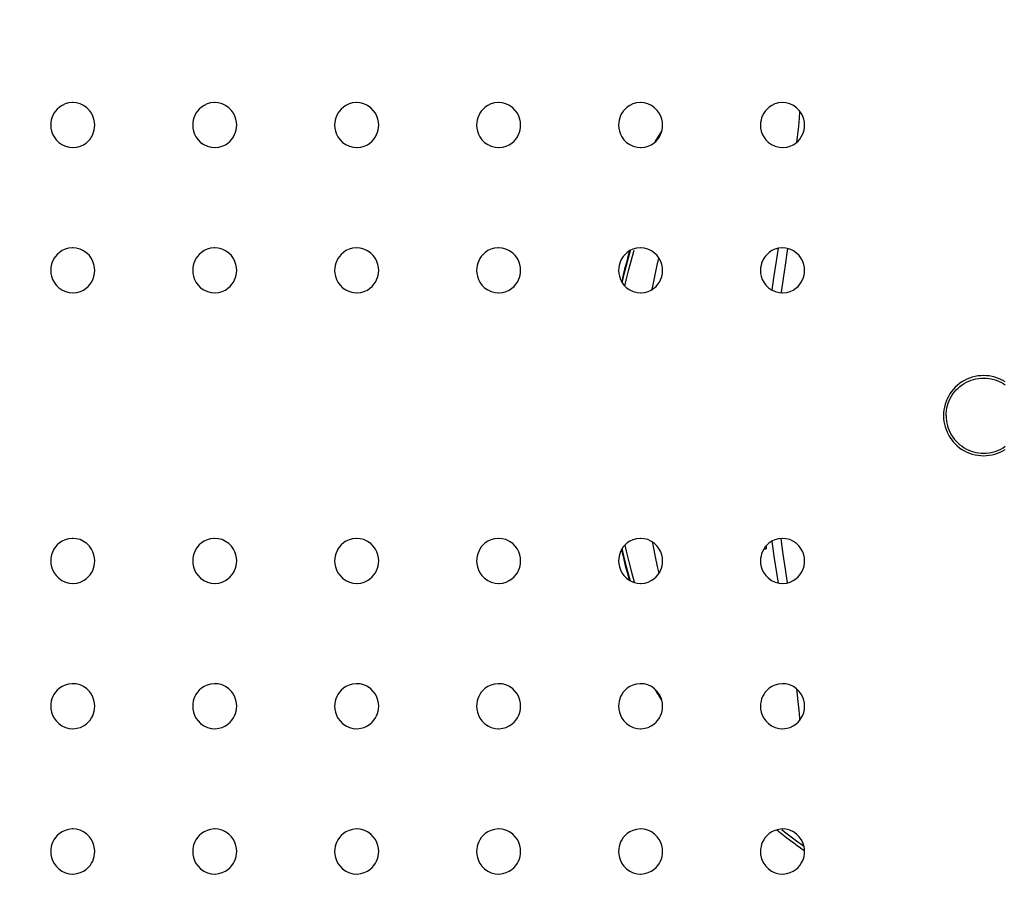
# Model space of a CAD drawing. Units: millimetres. Extents: x 270986 to 279005, y 8309 to 13650.
# Drawn here: x 275345 to 275542, y 10934 to 11106 of the extents above; entities that cross this region are included whole.
import ezdxf

# ---------------------------------------------------------------- set-up
doc = ezdxf.new("R2010")
doc.units = ezdxf.units.MM
doc.layers.add('02___PRT_ALL_AXES', color=7, linetype='Continuous')
doc.layers.add('DiKom', color=7, linetype='Continuous')
doc.dimstyles.new('Qitele', dxfattribs={"dimscale": 85, "dimtxt": 4, "dimasz": 5, "dimexe": 4, "dimexo": 0, "dimgap": 3, "dimtad": 1, "dimdec": 0, "dimrnd": 10, "dimzin": 1, "dimtxsty": 'Standard', "dimblk": 'OBLIQUE', "dimcen": 5, "dimdle": 4, "dimclrd": 256, "dimclre": 256, "dimclrt": 256, "dimadec": 0, "dimazin": 0, "dimtfac": 1, "dimtdec": 0, "dimtmove": 0, "dimatfit": 3, "dimldrblk": 'OBLIQUE', "dimfxl": 0, "dimlwd": 40, "dimlwe": 30, "dimarcsym": 0})

# ---------------------------------------------------------------- blocks, each defined once
blk = doc.blocks.new('FS-24404')
at = {"color": 7, "linetype": 'Continuous'}
for p, q in [((275498.43, 12194.02), (275498.28, 12193.12)), ((275471.97, 12188.8), (275472.39, 12190.7)), ((275472.39, 12190.7), (275472.73, 12192.12)), ((275465.61, 12188.75), (275465.3, 12187.36)), ((275465.42, 12187.17), (275465.88, 12189.18)), ((275465.26, 12133.91), (275465.4, 12133.28)), ((275465.72, 12132.66), (275465.38, 12134.12)), ((275493.7, 12134.07), (275494.12, 12134.07)), ((275466.27, 12130.46), (275465.72, 12132.66)), ((275471.98, 12132.49), (275472.41, 12130.56)), ((275472.41, 12130.56), (275472.73, 12129.23)), ((275496.61, 12127.26), (275496.34, 12128.88))]:
    blk.add_line(p, q, dxfattribs=at)
for points in [[(275355.68, 12223.17), (275355.59, 12223.17), (275354.85, 12223.09), (275354.16, 12222.89), (275353.55, 12222.61), (275353.03, 12222.26), (275352.59, 12221.87), (275352.23, 12221.46), (275351.93, 12221.03), (275351.7, 12220.58), (275351.52, 12220.12), (275351.39, 12219.65), (275351.31, 12219.16), (275351.28, 12218.67)], [(275360.08, 12218.67), (275360.05, 12219.27), (275359.92, 12219.87), (275359.72, 12220.46), (275359.42, 12221.05), (275359.01, 12221.61), (275358.49, 12222.13), (275357.85, 12222.58), (275357.14, 12222.92), (275356.37, 12223.11), (275355.68, 12223.17)], [(275384.03, 12223.17), (275383.94, 12223.17), (275383.2, 12223.09), (275382.5, 12222.89), (275381.9, 12222.61), (275381.37, 12222.26), (275380.94, 12221.87), (275380.57, 12221.46), (275380.28, 12221.02), (275380.04, 12220.58), (275379.86, 12220.12), (275379.73, 12219.65), (275379.66, 12219.16), (275379.63, 12218.67)], [(275388.43, 12218.67), (275388.39, 12219.27), (275388.27, 12219.87), (275388.07, 12220.46), (275387.77, 12221.05), (275387.35, 12221.61), (275386.84, 12222.13), (275386.2, 12222.58), (275385.49, 12222.92), (275384.72, 12223.11), (275384.03, 12223.17)], [(275412.37, 12223.17), (275412.29, 12223.17), (275411.54, 12223.09), (275410.85, 12222.89), (275410.24, 12222.61), (275409.72, 12222.26), (275409.28, 12221.87), (275408.92, 12221.46), (275408.62, 12221.02), (275408.39, 12220.58), (275408.21, 12220.12), (275408.08, 12219.65), (275408, 12219.16), (275407.98, 12218.67)], [(275416.77, 12218.67), (275416.74, 12219.27), (275416.62, 12219.87), (275416.41, 12220.46), (275416.11, 12221.05), (275415.7, 12221.61), (275415.19, 12222.13), (275414.55, 12222.58), (275413.83, 12222.92), (275413.06, 12223.11), (275412.37, 12223.17)], [(275440.72, 12223.17), (275440.63, 12223.17), (275439.89, 12223.09), (275439.2, 12222.89), (275438.59, 12222.61), (275438.06, 12222.26), (275437.63, 12221.87), (275437.27, 12221.46), (275436.97, 12221.02), (275436.74, 12220.58), (275436.55, 12220.12), (275436.43, 12219.65), (275436.35, 12219.16), (275436.32, 12218.67)], [(275445.12, 12218.67), (275445.08, 12219.27), (275444.96, 12219.87), (275444.76, 12220.46), (275444.46, 12221.05), (275444.05, 12221.61), (275443.53, 12222.13), (275442.89, 12222.58), (275442.18, 12222.92), (275441.41, 12223.11), (275440.72, 12223.17)], [(275469.07, 12223.17), (275468.98, 12223.17), (275468.24, 12223.09), (275467.54, 12222.89), (275466.94, 12222.61), (275466.41, 12222.26), (275465.98, 12221.87), (275465.61, 12221.46), (275465.32, 12221.02), (275465.08, 12220.58), (275464.9, 12220.12), (275464.77, 12219.65), (275464.7, 12219.16), (275464.67, 12218.67)], [(275473.47, 12218.67), (275473.43, 12219.27), (275473.31, 12219.87), (275473.1, 12220.46), (275472.8, 12221.05), (275472.39, 12221.61), (275471.88, 12222.13), (275471.24, 12222.58), (275470.53, 12222.92), (275469.76, 12223.11), (275469.07, 12223.17)], [(275497.41, 12223.17), (275497.33, 12223.17), (275496.58, 12223.09), (275495.89, 12222.89), (275495.28, 12222.61), (275494.76, 12222.26), (275494.32, 12221.87), (275493.96, 12221.46), (275493.66, 12221.02), (275493.43, 12220.58), (275493.25, 12220.12), (275493.12, 12219.65), (275493.04, 12219.16), (275493.02, 12218.67)], [(275501.81, 12218.67), (275501.78, 12219.27), (275501.66, 12219.87), (275501.45, 12220.46), (275501.15, 12221.05), (275500.74, 12221.61), (275500.22, 12222.13), (275499.59, 12222.58), (275498.87, 12222.92), (275498.1, 12223.11), (275497.41, 12223.17)], [(275500.25, 12215.29), (275500.46, 12216.8), (275500.65, 12218.47), (275500.8, 12220.03), (275500.88, 12221.36)], [(275351.28, 12218.67), (275351.32, 12218.07), (275351.44, 12217.48), (275351.64, 12216.88), (275351.95, 12216.3), (275352.36, 12215.73), (275352.87, 12215.21), (275353.51, 12214.77), (275354.22, 12214.43), (275354.99, 12214.23), (275355.68, 12214.17)], [(275355.68, 12214.17), (275355.77, 12214.17), (275356.51, 12214.26), (275357.21, 12214.45), (275357.81, 12214.74), (275358.34, 12215.09), (275358.77, 12215.47), (275359.14, 12215.89), (275359.43, 12216.32), (275359.67, 12216.77), (275359.85, 12217.23), (275359.98, 12217.7), (275360.05, 12218.18), (275360.08, 12218.67)], [(275379.63, 12218.67), (275379.67, 12218.07), (275379.79, 12217.48), (275379.99, 12216.88), (275380.29, 12216.3), (275380.7, 12215.73), (275381.22, 12215.21), (275381.86, 12214.77), (275382.57, 12214.43), (275383.34, 12214.23), (275384.03, 12214.17)], [(275384.03, 12214.17), (275384.12, 12214.17), (275384.86, 12214.26), (275385.55, 12214.45), (275386.16, 12214.74), (275386.68, 12215.09), (275387.12, 12215.47), (275387.48, 12215.89), (275387.78, 12216.32), (275388.01, 12216.77), (275388.2, 12217.23), (275388.32, 12217.7), (275388.4, 12218.18), (275388.43, 12218.67)], [(275407.98, 12218.67), (275408.01, 12218.07), (275408.13, 12217.48), (275408.34, 12216.88), (275408.64, 12216.3), (275409.05, 12215.73), (275409.56, 12215.21), (275410.2, 12214.77), (275410.92, 12214.43), (275411.69, 12214.23), (275412.38, 12214.17)], [(275412.38, 12214.17), (275412.46, 12214.17), (275413.21, 12214.26), (275413.9, 12214.45), (275414.51, 12214.74), (275415.03, 12215.09), (275415.47, 12215.47), (275415.83, 12215.89), (275416.13, 12216.32), (275416.36, 12216.77), (275416.54, 12217.23), (275416.67, 12217.7), (275416.75, 12218.18), (275416.77, 12218.67)], [(275436.32, 12218.67), (275436.36, 12218.07), (275436.48, 12217.48), (275436.68, 12216.88), (275436.99, 12216.3), (275437.4, 12215.73), (275437.91, 12215.21), (275438.55, 12214.77), (275439.26, 12214.43), (275440.03, 12214.23), (275440.72, 12214.17)], [(275440.72, 12214.17), (275440.81, 12214.17), (275441.55, 12214.26), (275442.25, 12214.45), (275442.85, 12214.74), (275443.38, 12215.09), (275443.81, 12215.47), (275444.18, 12215.89), (275444.47, 12216.32), (275444.71, 12216.77), (275444.89, 12217.23), (275445.02, 12217.7), (275445.09, 12218.18), (275445.12, 12218.67)], [(275464.67, 12218.67), (275464.7, 12218.07), (275464.83, 12217.48), (275465.03, 12216.88), (275465.33, 12216.3), (275465.74, 12215.73), (275466.26, 12215.21), (275466.9, 12214.77), (275467.61, 12214.43), (275468.38, 12214.23), (275469.07, 12214.17)], [(275469.07, 12214.17), (275469.16, 12214.17), (275469.9, 12214.26), (275470.59, 12214.45), (275471.2, 12214.74), (275471.72, 12215.09), (275472.16, 12215.47), (275472.52, 12215.89), (275472.82, 12216.32), (275473.05, 12216.77), (275473.23, 12217.23), (275473.36, 12217.7), (275473.44, 12218.18), (275473.47, 12218.67)], [(275493.02, 12218.67), (275493.05, 12218.07), (275493.17, 12217.48), (275493.38, 12216.88), (275493.68, 12216.3), (275494.09, 12215.73), (275494.6, 12215.21), (275495.24, 12214.77), (275495.96, 12214.43), (275496.73, 12214.23), (275497.41, 12214.17)], [(275497.41, 12214.17), (275497.5, 12214.17), (275498.25, 12214.26), (275498.94, 12214.45), (275499.55, 12214.74), (275500.07, 12215.09), (275500.51, 12215.47), (275500.87, 12215.89), (275501.17, 12216.32), (275501.4, 12216.77), (275501.58, 12217.23), (275501.71, 12217.7), (275501.79, 12218.18), (275501.81, 12218.67)], [(275355.68, 12194.17), (275355.59, 12194.17), (275354.85, 12194.09), (275354.16, 12193.89), (275353.55, 12193.61), (275353.03, 12193.26), (275352.59, 12192.87), (275352.23, 12192.46), (275351.93, 12192.03), (275351.7, 12191.58), (275351.52, 12191.12), (275351.39, 12190.65), (275351.31, 12190.16), (275351.28, 12189.67)], [(275360.08, 12189.67), (275360.05, 12190.27), (275359.92, 12190.87), (275359.72, 12191.46), (275359.42, 12192.05), (275359.01, 12192.61), (275358.49, 12193.13), (275357.85, 12193.58), (275357.14, 12193.92), (275356.37, 12194.11), (275355.68, 12194.17)], [(275384.03, 12194.17), (275383.94, 12194.17), (275383.2, 12194.09), (275382.5, 12193.89), (275381.9, 12193.61), (275381.37, 12193.26), (275380.94, 12192.87), (275380.57, 12192.46), (275380.28, 12192.02), (275380.04, 12191.58), (275379.86, 12191.12), (275379.73, 12190.65), (275379.66, 12190.16), (275379.63, 12189.67)], [(275388.43, 12189.67), (275388.39, 12190.27), (275388.27, 12190.87), (275388.07, 12191.46), (275387.77, 12192.05), (275387.35, 12192.61), (275386.84, 12193.13), (275386.2, 12193.58), (275385.49, 12193.92), (275384.72, 12194.11), (275384.03, 12194.17)], [(275412.37, 12194.17), (275412.29, 12194.17), (275411.54, 12194.09), (275410.85, 12193.89), (275410.24, 12193.61), (275409.72, 12193.26), (275409.28, 12192.87), (275408.92, 12192.46), (275408.62, 12192.02), (275408.39, 12191.58), (275408.21, 12191.12), (275408.08, 12190.65), (275408, 12190.16), (275407.98, 12189.67)], [(275416.77, 12189.67), (275416.74, 12190.27), (275416.62, 12190.87), (275416.41, 12191.46), (275416.11, 12192.05), (275415.7, 12192.61), (275415.19, 12193.13), (275414.55, 12193.58), (275413.83, 12193.92), (275413.06, 12194.11), (275412.37, 12194.17)], [(275440.72, 12194.17), (275440.63, 12194.17), (275439.89, 12194.09), (275439.2, 12193.89), (275438.59, 12193.61), (275438.06, 12193.26), (275437.63, 12192.87), (275437.27, 12192.46), (275436.97, 12192.02), (275436.74, 12191.58), (275436.55, 12191.12), (275436.43, 12190.65), (275436.35, 12190.16), (275436.32, 12189.67)], [(275445.12, 12189.67), (275445.08, 12190.27), (275444.96, 12190.87), (275444.76, 12191.46), (275444.46, 12192.05), (275444.05, 12192.61), (275443.53, 12193.13), (275442.89, 12193.58), (275442.18, 12193.92), (275441.41, 12194.11), (275440.72, 12194.17)], [(275469.07, 12194.17), (275468.98, 12194.17), (275468.24, 12194.09), (275467.54, 12193.89), (275466.94, 12193.61), (275466.41, 12193.26), (275465.98, 12192.87), (275465.61, 12192.46), (275465.32, 12192.02), (275465.08, 12191.58), (275464.9, 12191.12), (275464.77, 12190.65), (275464.7, 12190.16), (275464.67, 12189.67)], [(275465.88, 12189.18), (275466.45, 12191.42), (275467.07, 12193.65), (275467.08, 12193.67)], [(275465.95, 12186.52), (275466.21, 12187.71), (275466.72, 12189.82), (275467.25, 12191.8), (275467.79, 12193.7)], [(275466.83, 12193.54), (275466.71, 12193.13), (275466.44, 12192.11), (275466.16, 12191.05)], [(275473.47, 12189.67), (275473.43, 12190.27), (275473.31, 12190.87), (275473.1, 12191.46), (275472.8, 12192.05), (275472.39, 12192.61), (275471.88, 12193.13), (275471.24, 12193.58), (275470.53, 12193.92), (275469.76, 12194.11), (275469.07, 12194.17)], [(275497.41, 12194.17), (275497.33, 12194.17), (275496.58, 12194.09), (275495.89, 12193.89), (275495.28, 12193.61), (275494.76, 12193.26), (275494.32, 12192.87), (275493.96, 12192.46), (275493.66, 12192.02), (275493.43, 12191.58), (275493.25, 12191.12), (275493.12, 12190.65), (275493.04, 12190.16), (275493.02, 12189.67)], [(275495.33, 12185.72), (275495.68, 12188.21), (275496.19, 12191.51), (275496.61, 12194.09)], [(275498.28, 12193.12), (275497.91, 12190.68), (275497.53, 12188.07), (275497.16, 12185.29)], [(275501.81, 12189.67), (275501.78, 12190.27), (275501.66, 12190.87), (275501.45, 12191.46), (275501.15, 12192.05), (275500.74, 12192.61), (275500.22, 12193.13), (275499.59, 12193.58), (275498.87, 12193.92), (275498.1, 12194.11), (275497.41, 12194.17)], [(275466.16, 12191.05), (275465.89, 12189.92), (275465.61, 12188.75)], [(275351.28, 12189.67), (275351.32, 12189.07), (275351.44, 12188.48), (275351.64, 12187.88), (275351.95, 12187.3), (275352.36, 12186.73), (275352.87, 12186.21), (275353.51, 12185.77), (275354.22, 12185.43), (275354.99, 12185.23), (275355.68, 12185.17)], [(275355.68, 12185.17), (275355.77, 12185.17), (275356.51, 12185.26), (275357.21, 12185.45), (275357.81, 12185.74), (275358.34, 12186.09), (275358.77, 12186.47), (275359.14, 12186.89), (275359.43, 12187.32), (275359.67, 12187.77), (275359.85, 12188.23), (275359.98, 12188.7), (275360.05, 12189.18), (275360.08, 12189.67)], [(275379.63, 12189.67), (275379.67, 12189.07), (275379.79, 12188.48), (275379.99, 12187.88), (275380.29, 12187.3), (275380.7, 12186.73), (275381.22, 12186.21), (275381.86, 12185.77), (275382.57, 12185.43), (275383.34, 12185.23), (275384.03, 12185.17)], [(275384.03, 12185.17), (275384.12, 12185.17), (275384.86, 12185.26), (275385.55, 12185.45), (275386.16, 12185.74), (275386.68, 12186.09), (275387.12, 12186.47), (275387.48, 12186.89), (275387.78, 12187.32), (275388.01, 12187.77), (275388.2, 12188.23), (275388.32, 12188.7), (275388.4, 12189.18), (275388.43, 12189.67)], [(275407.98, 12189.67), (275408.01, 12189.07), (275408.13, 12188.48), (275408.34, 12187.88), (275408.64, 12187.3), (275409.05, 12186.73), (275409.56, 12186.21), (275410.2, 12185.77), (275410.92, 12185.43), (275411.69, 12185.23), (275412.38, 12185.17)], [(275412.38, 12185.17), (275412.46, 12185.17), (275413.21, 12185.26), (275413.9, 12185.45), (275414.51, 12185.74), (275415.03, 12186.09), (275415.47, 12186.47), (275415.83, 12186.89), (275416.13, 12187.32), (275416.36, 12187.77), (275416.54, 12188.23), (275416.67, 12188.7), (275416.75, 12189.18), (275416.77, 12189.67)], [(275436.32, 12189.67), (275436.36, 12189.07), (275436.48, 12188.48), (275436.68, 12187.88), (275436.99, 12187.3), (275437.4, 12186.73), (275437.91, 12186.21), (275438.55, 12185.77), (275439.26, 12185.43), (275440.03, 12185.23), (275440.72, 12185.17)], [(275440.72, 12185.17), (275440.81, 12185.17), (275441.55, 12185.26), (275442.25, 12185.45), (275442.85, 12185.74), (275443.38, 12186.09), (275443.81, 12186.47), (275444.18, 12186.89), (275444.47, 12187.32), (275444.71, 12187.77), (275444.89, 12188.23), (275445.02, 12188.7), (275445.09, 12189.18), (275445.12, 12189.67)], [(275464.67, 12189.67), (275464.7, 12189.07), (275464.83, 12188.48), (275465.03, 12187.88), (275465.33, 12187.3), (275465.74, 12186.73), (275466.26, 12186.21), (275466.9, 12185.77), (275467.61, 12185.43), (275468.38, 12185.23), (275469.07, 12185.17)], [(275469.07, 12185.17), (275469.16, 12185.17), (275469.9, 12185.26), (275470.59, 12185.45), (275471.2, 12185.74), (275471.72, 12186.09), (275472.16, 12186.47), (275472.52, 12186.89), (275472.82, 12187.32), (275473.05, 12187.77), (275473.23, 12188.23), (275473.36, 12188.7), (275473.44, 12189.18), (275473.47, 12189.67)], [(275471.4, 12185.89), (275471.56, 12186.76), (275471.97, 12188.8)], [(275493.02, 12189.67), (275493.05, 12189.07), (275493.17, 12188.48), (275493.38, 12187.88), (275493.68, 12187.3), (275494.09, 12186.73), (275494.6, 12186.21), (275495.24, 12185.77), (275495.96, 12185.43), (275496.73, 12185.23), (275497.41, 12185.17)], [(275497.41, 12185.17), (275497.5, 12185.17), (275498.25, 12185.26), (275498.94, 12185.45), (275499.55, 12185.74), (275500.07, 12186.09), (275500.51, 12186.47), (275500.87, 12186.89), (275501.17, 12187.32), (275501.4, 12187.77), (275501.58, 12188.23), (275501.71, 12188.7), (275501.79, 12189.18), (275501.81, 12189.67)], [(275355.68, 12136.17), (275355.59, 12136.17), (275354.85, 12136.09), (275354.16, 12135.89), (275353.55, 12135.61), (275353.03, 12135.26), (275352.59, 12134.87), (275352.23, 12134.46), (275351.93, 12134.03), (275351.7, 12133.58), (275351.52, 12133.12), (275351.39, 12132.65), (275351.31, 12132.16), (275351.28, 12131.67)], [(275360.08, 12131.67), (275360.05, 12132.27), (275359.92, 12132.87), (275359.72, 12133.46), (275359.42, 12134.05), (275359.01, 12134.61), (275358.49, 12135.13), (275357.85, 12135.58), (275357.14, 12135.92), (275356.37, 12136.11), (275355.68, 12136.17)], [(275384.03, 12136.17), (275383.94, 12136.17), (275383.2, 12136.09), (275382.5, 12135.89), (275381.9, 12135.61), (275381.37, 12135.26), (275380.94, 12134.87), (275380.57, 12134.46), (275380.28, 12134.02), (275380.04, 12133.58), (275379.86, 12133.12), (275379.73, 12132.65), (275379.66, 12132.16), (275379.63, 12131.67)], [(275388.43, 12131.67), (275388.39, 12132.27), (275388.27, 12132.87), (275388.07, 12133.46), (275387.77, 12134.05), (275387.35, 12134.61), (275386.84, 12135.13), (275386.2, 12135.58), (275385.49, 12135.92), (275384.72, 12136.11), (275384.03, 12136.17)], [(275412.37, 12136.17), (275412.29, 12136.17), (275411.54, 12136.09), (275410.85, 12135.89), (275410.24, 12135.61), (275409.72, 12135.26), (275409.28, 12134.87), (275408.92, 12134.46), (275408.62, 12134.02), (275408.39, 12133.58), (275408.21, 12133.12), (275408.08, 12132.65), (275408, 12132.16), (275407.98, 12131.67)], [(275416.77, 12131.67), (275416.74, 12132.27), (275416.62, 12132.87), (275416.41, 12133.46), (275416.11, 12134.05), (275415.7, 12134.61), (275415.19, 12135.13), (275414.55, 12135.58), (275413.83, 12135.92), (275413.06, 12136.11), (275412.37, 12136.17)], [(275440.72, 12136.17), (275440.63, 12136.17), (275439.89, 12136.09), (275439.2, 12135.89), (275438.59, 12135.61), (275438.06, 12135.26), (275437.63, 12134.87), (275437.27, 12134.46), (275436.97, 12134.02), (275436.74, 12133.58), (275436.55, 12133.12), (275436.43, 12132.65), (275436.35, 12132.16), (275436.32, 12131.67)], [(275445.12, 12131.67), (275445.08, 12132.27), (275444.96, 12132.87), (275444.76, 12133.46), (275444.46, 12134.05), (275444.05, 12134.61), (275443.53, 12135.13), (275442.89, 12135.58), (275442.18, 12135.92), (275441.41, 12136.11), (275440.72, 12136.17)], [(275469.07, 12136.17), (275468.98, 12136.17), (275468.24, 12136.09), (275467.54, 12135.89), (275466.94, 12135.61), (275466.41, 12135.26), (275465.98, 12134.87), (275465.61, 12134.46), (275465.32, 12134.02), (275465.08, 12133.58), (275464.9, 12133.12), (275464.77, 12132.65), (275464.7, 12132.16), (275464.67, 12131.67)], [(275473.47, 12131.67), (275473.43, 12132.27), (275473.31, 12132.87), (275473.1, 12133.46), (275472.8, 12134.05), (275472.39, 12134.61), (275471.88, 12135.13), (275471.24, 12135.58), (275470.53, 12135.92), (275469.76, 12136.11), (275469.07, 12136.17)], [(275471.4, 12135.45), (275471.57, 12134.56), (275471.98, 12132.49)], [(275497.41, 12136.17), (275497.33, 12136.17), (275496.58, 12136.09), (275495.89, 12135.89), (275495.28, 12135.61), (275494.76, 12135.26), (275494.32, 12134.87), (275493.96, 12134.46), (275493.66, 12134.02), (275493.43, 12133.58), (275493.25, 12133.12), (275493.12, 12132.65), (275493.04, 12132.16), (275493.02, 12131.67)], [(275496.34, 12128.88), (275495.76, 12132.62), (275495.33, 12135.63)], [(275498.42, 12127.33), (275498.01, 12130.01), (275497.57, 12133.03), (275497.16, 12136.05)], [(275501.81, 12131.67), (275501.78, 12132.27), (275501.66, 12132.87), (275501.45, 12133.46), (275501.15, 12134.05), (275500.74, 12134.61), (275500.22, 12135.13), (275499.59, 12135.58), (275498.87, 12135.92), (275498.1, 12136.11), (275497.41, 12136.17)], [(275465.94, 12134.84), (275466.21, 12133.61), (275466.74, 12131.46), (275467.27, 12129.45), (275467.82, 12127.53)], [(275351.28, 12131.67), (275351.32, 12131.07), (275351.44, 12130.48), (275351.64, 12129.88), (275351.95, 12129.3), (275352.36, 12128.73), (275352.87, 12128.21), (275353.51, 12127.77), (275354.22, 12127.43), (275354.99, 12127.23), (275355.68, 12127.17)], [(275355.68, 12127.17), (275355.77, 12127.17), (275356.51, 12127.26), (275357.21, 12127.45), (275357.81, 12127.74), (275358.34, 12128.09), (275358.77, 12128.47), (275359.14, 12128.89), (275359.43, 12129.32), (275359.67, 12129.77), (275359.85, 12130.23), (275359.98, 12130.7), (275360.05, 12131.18), (275360.08, 12131.67)], [(275379.63, 12131.67), (275379.67, 12131.07), (275379.79, 12130.48), (275379.99, 12129.88), (275380.29, 12129.3), (275380.7, 12128.73), (275381.22, 12128.21), (275381.86, 12127.77), (275382.57, 12127.43), (275383.34, 12127.23), (275384.03, 12127.17)], [(275384.03, 12127.17), (275384.12, 12127.17), (275384.86, 12127.26), (275385.55, 12127.45), (275386.16, 12127.74), (275386.68, 12128.09), (275387.12, 12128.47), (275387.48, 12128.89), (275387.78, 12129.32), (275388.01, 12129.77), (275388.2, 12130.23), (275388.32, 12130.7), (275388.4, 12131.18), (275388.43, 12131.67)], [(275407.98, 12131.67), (275408.01, 12131.07), (275408.13, 12130.48), (275408.34, 12129.88), (275408.64, 12129.3), (275409.05, 12128.73), (275409.56, 12128.21), (275410.2, 12127.77), (275410.92, 12127.43), (275411.69, 12127.23), (275412.38, 12127.17)], [(275412.38, 12127.17), (275412.46, 12127.17), (275413.21, 12127.26), (275413.9, 12127.45), (275414.51, 12127.74), (275415.03, 12128.09), (275415.47, 12128.47), (275415.83, 12128.89), (275416.13, 12129.32), (275416.36, 12129.77), (275416.54, 12130.23), (275416.67, 12130.7), (275416.75, 12131.18), (275416.77, 12131.67)], [(275436.32, 12131.67), (275436.36, 12131.07), (275436.48, 12130.48), (275436.68, 12129.88), (275436.99, 12129.3), (275437.4, 12128.73), (275437.91, 12128.21), (275438.55, 12127.77), (275439.26, 12127.43), (275440.03, 12127.23), (275440.72, 12127.17)], [(275440.72, 12127.17), (275440.81, 12127.17), (275441.55, 12127.26), (275442.25, 12127.45), (275442.85, 12127.74), (275443.38, 12128.09), (275443.81, 12128.47), (275444.18, 12128.89), (275444.47, 12129.32), (275444.71, 12129.77), (275444.89, 12130.23), (275445.02, 12130.7), (275445.09, 12131.18), (275445.12, 12131.67)], [(275464.67, 12131.67), (275464.7, 12131.07), (275464.83, 12130.48), (275465.03, 12129.88), (275465.33, 12129.3), (275465.74, 12128.73), (275466.26, 12128.21), (275466.9, 12127.77), (275467.61, 12127.43), (275468.38, 12127.23), (275469.07, 12127.17)], [(275465.4, 12133.28), (275465.7, 12131.96), (275466.02, 12130.66)], [(275469.07, 12127.17), (275469.16, 12127.17), (275469.9, 12127.26), (275470.59, 12127.45), (275471.2, 12127.74), (275471.72, 12128.09), (275472.16, 12128.47), (275472.52, 12128.89), (275472.82, 12129.32), (275473.05, 12129.77), (275473.23, 12130.23), (275473.36, 12130.7), (275473.44, 12131.18), (275473.47, 12131.67)], [(275493.02, 12131.67), (275493.05, 12131.07), (275493.17, 12130.48), (275493.38, 12129.88), (275493.68, 12129.3), (275494.09, 12128.73), (275494.6, 12128.21), (275495.24, 12127.77), (275495.96, 12127.43), (275496.73, 12127.23), (275497.41, 12127.17)], [(275497.41, 12127.17), (275497.5, 12127.17), (275498.25, 12127.26), (275498.94, 12127.45), (275499.55, 12127.74), (275500.07, 12128.09), (275500.51, 12128.47), (275500.87, 12128.89), (275501.17, 12129.32), (275501.4, 12129.77), (275501.58, 12130.23), (275501.71, 12130.7), (275501.79, 12131.18), (275501.81, 12131.67)], [(275466.02, 12130.66), (275466.36, 12129.34), (275466.72, 12128.03)], [(275467.03, 12127.7), (275466.86, 12128.27), (275466.27, 12130.46)], [(275355.68, 12107.17), (275355.59, 12107.17), (275354.85, 12107.09), (275354.16, 12106.89), (275353.55, 12106.61), (275353.03, 12106.26), (275352.59, 12105.87), (275352.23, 12105.46), (275351.93, 12105.03), (275351.7, 12104.58), (275351.52, 12104.12), (275351.39, 12103.65), (275351.31, 12103.16), (275351.28, 12102.67)], [(275360.08, 12102.67), (275360.05, 12103.27), (275359.92, 12103.87), (275359.72, 12104.46), (275359.42, 12105.05), (275359.01, 12105.61), (275358.49, 12106.13), (275357.85, 12106.58), (275357.14, 12106.92), (275356.37, 12107.11), (275355.68, 12107.17)], [(275384.03, 12107.17), (275383.94, 12107.17), (275383.2, 12107.09), (275382.5, 12106.89), (275381.9, 12106.61), (275381.37, 12106.26), (275380.94, 12105.87), (275380.57, 12105.46), (275380.28, 12105.02), (275380.04, 12104.58), (275379.86, 12104.12), (275379.73, 12103.65), (275379.66, 12103.16), (275379.63, 12102.67)], [(275388.43, 12102.67), (275388.39, 12103.27), (275388.27, 12103.87), (275388.07, 12104.46), (275387.77, 12105.05), (275387.35, 12105.61), (275386.84, 12106.13), (275386.2, 12106.58), (275385.49, 12106.92), (275384.72, 12107.11), (275384.03, 12107.17)], [(275412.37, 12107.17), (275412.29, 12107.17), (275411.54, 12107.09), (275410.85, 12106.89), (275410.24, 12106.61), (275409.72, 12106.26), (275409.28, 12105.87), (275408.92, 12105.46), (275408.62, 12105.02), (275408.39, 12104.58), (275408.21, 12104.12), (275408.08, 12103.65), (275408, 12103.16), (275407.98, 12102.67)], [(275416.77, 12102.67), (275416.74, 12103.27), (275416.62, 12103.87), (275416.41, 12104.46), (275416.11, 12105.05), (275415.7, 12105.61), (275415.19, 12106.13), (275414.55, 12106.58), (275413.83, 12106.92), (275413.06, 12107.11), (275412.37, 12107.17)], [(275440.72, 12107.17), (275440.63, 12107.17), (275439.89, 12107.09), (275439.2, 12106.89), (275438.59, 12106.61), (275438.06, 12106.26), (275437.63, 12105.87), (275437.27, 12105.46), (275436.97, 12105.02), (275436.74, 12104.58), (275436.55, 12104.12), (275436.43, 12103.65), (275436.35, 12103.16), (275436.32, 12102.67)], [(275445.12, 12102.67), (275445.08, 12103.27), (275444.96, 12103.87), (275444.76, 12104.46), (275444.46, 12105.05), (275444.05, 12105.61), (275443.53, 12106.13), (275442.89, 12106.58), (275442.18, 12106.92), (275441.41, 12107.11), (275440.72, 12107.17)], [(275469.07, 12107.17), (275468.98, 12107.17), (275468.24, 12107.09), (275467.54, 12106.89), (275466.94, 12106.61), (275466.41, 12106.26), (275465.98, 12105.87), (275465.61, 12105.46), (275465.32, 12105.02), (275465.08, 12104.58), (275464.9, 12104.12), (275464.77, 12103.65), (275464.7, 12103.16), (275464.67, 12102.67)], [(275473.47, 12102.67), (275473.43, 12103.27), (275473.31, 12103.87), (275473.1, 12104.46), (275472.8, 12105.05), (275472.39, 12105.61), (275471.88, 12106.13), (275471.24, 12106.58), (275470.53, 12106.92), (275469.76, 12107.11), (275469.07, 12107.17)], [(275497.41, 12107.17), (275497.33, 12107.17), (275496.58, 12107.09), (275495.89, 12106.89), (275495.28, 12106.61), (275494.76, 12106.26), (275494.32, 12105.87), (275493.96, 12105.46), (275493.66, 12105.02), (275493.43, 12104.58), (275493.25, 12104.12), (275493.12, 12103.65), (275493.04, 12103.16), (275493.02, 12102.67)], [(275501.81, 12102.67), (275501.78, 12103.27), (275501.66, 12103.87), (275501.45, 12104.46), (275501.15, 12105.05), (275500.74, 12105.61), (275500.22, 12106.13), (275499.59, 12106.58), (275498.87, 12106.92), (275498.1, 12107.11), (275497.41, 12107.17)], [(275500.88, 12099.97), (275500.86, 12100.28), (275500.75, 12101.89), (275500.57, 12103.64), (275500.33, 12105.53), (275500.25, 12106.06)], [(275351.28, 12102.67), (275351.32, 12102.07), (275351.44, 12101.48), (275351.64, 12100.88), (275351.95, 12100.3), (275352.36, 12099.73), (275352.87, 12099.21), (275353.51, 12098.77), (275354.22, 12098.43), (275354.99, 12098.23), (275355.68, 12098.17)], [(275355.68, 12098.17), (275355.77, 12098.17), (275356.51, 12098.26), (275357.21, 12098.45), (275357.81, 12098.74), (275358.34, 12099.09), (275358.77, 12099.47), (275359.14, 12099.89), (275359.43, 12100.32), (275359.67, 12100.77), (275359.85, 12101.23), (275359.98, 12101.7), (275360.05, 12102.18), (275360.08, 12102.67)], [(275379.63, 12102.67), (275379.67, 12102.07), (275379.79, 12101.48), (275379.99, 12100.88), (275380.29, 12100.3), (275380.7, 12099.73), (275381.22, 12099.21), (275381.86, 12098.77), (275382.57, 12098.43), (275383.34, 12098.23), (275384.03, 12098.17)], [(275384.03, 12098.17), (275384.12, 12098.17), (275384.86, 12098.26), (275385.55, 12098.45), (275386.16, 12098.74), (275386.68, 12099.09), (275387.12, 12099.47), (275387.48, 12099.89), (275387.78, 12100.32), (275388.01, 12100.77), (275388.2, 12101.23), (275388.32, 12101.7), (275388.4, 12102.18), (275388.43, 12102.67)], [(275407.98, 12102.67), (275408.01, 12102.07), (275408.13, 12101.48), (275408.34, 12100.88), (275408.64, 12100.3), (275409.05, 12099.73), (275409.56, 12099.21), (275410.2, 12098.77), (275410.92, 12098.43), (275411.69, 12098.23), (275412.38, 12098.17)], [(275412.38, 12098.17), (275412.46, 12098.17), (275413.21, 12098.26), (275413.9, 12098.45), (275414.51, 12098.74), (275415.03, 12099.09), (275415.47, 12099.47), (275415.83, 12099.89), (275416.13, 12100.32), (275416.36, 12100.77), (275416.54, 12101.23), (275416.67, 12101.7), (275416.75, 12102.18), (275416.77, 12102.67)], [(275436.32, 12102.67), (275436.36, 12102.07), (275436.48, 12101.48), (275436.68, 12100.88), (275436.99, 12100.3), (275437.4, 12099.73), (275437.91, 12099.21), (275438.55, 12098.77), (275439.26, 12098.43), (275440.03, 12098.23), (275440.72, 12098.17)], [(275440.72, 12098.17), (275440.81, 12098.17), (275441.55, 12098.26), (275442.25, 12098.45), (275442.85, 12098.74), (275443.38, 12099.09), (275443.81, 12099.47), (275444.18, 12099.89), (275444.47, 12100.32), (275444.71, 12100.77), (275444.89, 12101.23), (275445.02, 12101.7), (275445.09, 12102.18), (275445.12, 12102.67)], [(275464.67, 12102.67), (275464.7, 12102.07), (275464.83, 12101.48), (275465.03, 12100.88), (275465.33, 12100.3), (275465.74, 12099.73), (275466.26, 12099.21), (275466.9, 12098.77), (275467.61, 12098.43), (275468.38, 12098.23), (275469.07, 12098.17)], [(275469.07, 12098.17), (275469.16, 12098.17), (275469.9, 12098.26), (275470.59, 12098.45), (275471.2, 12098.74), (275471.72, 12099.09), (275472.16, 12099.47), (275472.52, 12099.89), (275472.82, 12100.32), (275473.05, 12100.77), (275473.23, 12101.23), (275473.36, 12101.7), (275473.44, 12102.18), (275473.47, 12102.67)], [(275493.02, 12102.67), (275493.05, 12102.07), (275493.17, 12101.48), (275493.38, 12100.88), (275493.68, 12100.3), (275494.09, 12099.73), (275494.6, 12099.21), (275495.24, 12098.77), (275495.96, 12098.43), (275496.73, 12098.23), (275497.41, 12098.17)], [(275497.41, 12098.17), (275497.5, 12098.17), (275498.25, 12098.26), (275498.94, 12098.45), (275499.55, 12098.74), (275500.07, 12099.09), (275500.51, 12099.47), (275500.87, 12099.89), (275501.17, 12100.32), (275501.4, 12100.77), (275501.58, 12101.23), (275501.71, 12101.7), (275501.79, 12102.18), (275501.81, 12102.67)], [(275355.68, 12078.17), (275355.59, 12078.17), (275354.85, 12078.09), (275354.16, 12077.89), (275353.55, 12077.61), (275353.03, 12077.26), (275352.59, 12076.87), (275352.23, 12076.46), (275351.93, 12076.03), (275351.7, 12075.58), (275351.52, 12075.12), (275351.39, 12074.65), (275351.31, 12074.16), (275351.28, 12073.67)], [(275360.08, 12073.67), (275360.05, 12074.27), (275359.92, 12074.87), (275359.72, 12075.46), (275359.42, 12076.05), (275359.01, 12076.61), (275358.49, 12077.13), (275357.85, 12077.58), (275357.14, 12077.92), (275356.37, 12078.11), (275355.68, 12078.17)], [(275384.03, 12078.17), (275383.94, 12078.17), (275383.2, 12078.09), (275382.5, 12077.89), (275381.9, 12077.61), (275381.37, 12077.26), (275380.94, 12076.87), (275380.57, 12076.46), (275380.28, 12076.02), (275380.04, 12075.58), (275379.86, 12075.12), (275379.73, 12074.65), (275379.66, 12074.16), (275379.63, 12073.67)], [(275388.43, 12073.67), (275388.39, 12074.27), (275388.27, 12074.87), (275388.07, 12075.46), (275387.77, 12076.05), (275387.35, 12076.61), (275386.84, 12077.13), (275386.2, 12077.58), (275385.49, 12077.92), (275384.72, 12078.11), (275384.03, 12078.17)], [(275412.37, 12078.17), (275412.29, 12078.17), (275411.54, 12078.09), (275410.85, 12077.89), (275410.24, 12077.61), (275409.72, 12077.26), (275409.28, 12076.87), (275408.92, 12076.46), (275408.62, 12076.02), (275408.39, 12075.58), (275408.21, 12075.12), (275408.08, 12074.65), (275408, 12074.16), (275407.98, 12073.67)], [(275416.77, 12073.67), (275416.74, 12074.27), (275416.62, 12074.87), (275416.41, 12075.46), (275416.11, 12076.05), (275415.7, 12076.61), (275415.19, 12077.13), (275414.55, 12077.58), (275413.83, 12077.92), (275413.06, 12078.11), (275412.37, 12078.17)], [(275440.72, 12078.17), (275440.63, 12078.17), (275439.89, 12078.09), (275439.2, 12077.89), (275438.59, 12077.61), (275438.06, 12077.26), (275437.63, 12076.87), (275437.27, 12076.46), (275436.97, 12076.02), (275436.74, 12075.58), (275436.55, 12075.12), (275436.43, 12074.65), (275436.35, 12074.16), (275436.32, 12073.67)], [(275445.12, 12073.67), (275445.08, 12074.27), (275444.96, 12074.87), (275444.76, 12075.46), (275444.46, 12076.05), (275444.05, 12076.61), (275443.53, 12077.13), (275442.89, 12077.58), (275442.18, 12077.92), (275441.41, 12078.11), (275440.72, 12078.17)], [(275469.07, 12078.17), (275468.98, 12078.17), (275468.24, 12078.09), (275467.54, 12077.89), (275466.94, 12077.61), (275466.41, 12077.26), (275465.98, 12076.87), (275465.61, 12076.46), (275465.32, 12076.02), (275465.08, 12075.58), (275464.9, 12075.12), (275464.77, 12074.65), (275464.7, 12074.16), (275464.67, 12073.67)], [(275473.47, 12073.67), (275473.43, 12074.27), (275473.31, 12074.87), (275473.1, 12075.46), (275472.8, 12076.05), (275472.39, 12076.61), (275471.88, 12077.13), (275471.24, 12077.58), (275470.53, 12077.92), (275469.76, 12078.11), (275469.07, 12078.17)], [(275497.41, 12078.17), (275497.33, 12078.17), (275496.58, 12078.09), (275495.89, 12077.89), (275495.28, 12077.61), (275494.76, 12077.26), (275494.32, 12076.87), (275493.96, 12076.46), (275493.66, 12076.02), (275493.43, 12075.58), (275493.25, 12075.12), (275493.12, 12074.65), (275493.04, 12074.16), (275493.02, 12073.67)], [(275501.81, 12073.67), (275501.78, 12074.27), (275501.66, 12074.87), (275501.45, 12075.46), (275501.15, 12076.05), (275500.74, 12076.61), (275500.22, 12077.13), (275499.59, 12077.58), (275498.87, 12077.92), (275498.1, 12078.11), (275497.41, 12078.17)], [(275351.28, 12073.67), (275351.32, 12073.07), (275351.44, 12072.48), (275351.64, 12071.88), (275351.95, 12071.3), (275352.36, 12070.73), (275352.87, 12070.21), (275353.51, 12069.77), (275354.22, 12069.43), (275354.99, 12069.23), (275355.68, 12069.17)], [(275355.68, 12069.17), (275355.77, 12069.17), (275356.51, 12069.26), (275357.21, 12069.45), (275357.81, 12069.74), (275358.34, 12070.09), (275358.77, 12070.47), (275359.14, 12070.89), (275359.43, 12071.32), (275359.67, 12071.77), (275359.85, 12072.23), (275359.98, 12072.7), (275360.05, 12073.18), (275360.08, 12073.67)], [(275379.63, 12073.67), (275379.67, 12073.07), (275379.79, 12072.48), (275379.99, 12071.88), (275380.29, 12071.3), (275380.7, 12070.73), (275381.22, 12070.21), (275381.86, 12069.77), (275382.57, 12069.43), (275383.34, 12069.23), (275384.03, 12069.17)], [(275384.03, 12069.17), (275384.12, 12069.17), (275384.86, 12069.26), (275385.55, 12069.45), (275386.16, 12069.74), (275386.68, 12070.09), (275387.12, 12070.47), (275387.48, 12070.89), (275387.78, 12071.32), (275388.01, 12071.77), (275388.2, 12072.23), (275388.32, 12072.7), (275388.4, 12073.18), (275388.43, 12073.67)], [(275407.98, 12073.67), (275408.01, 12073.07), (275408.13, 12072.48), (275408.34, 12071.88), (275408.64, 12071.3), (275409.05, 12070.73), (275409.56, 12070.21), (275410.2, 12069.77), (275410.92, 12069.43), (275411.69, 12069.23), (275412.38, 12069.17)], [(275412.38, 12069.17), (275412.46, 12069.17), (275413.21, 12069.26), (275413.9, 12069.45), (275414.51, 12069.74), (275415.03, 12070.09), (275415.47, 12070.47), (275415.83, 12070.89), (275416.13, 12071.32), (275416.36, 12071.77), (275416.54, 12072.23), (275416.67, 12072.7), (275416.75, 12073.18), (275416.77, 12073.67)], [(275436.32, 12073.67), (275436.36, 12073.07), (275436.48, 12072.48), (275436.68, 12071.88), (275436.99, 12071.3), (275437.4, 12070.73), (275437.91, 12070.21), (275438.55, 12069.77), (275439.26, 12069.43), (275440.03, 12069.23), (275440.72, 12069.17)], [(275440.72, 12069.17), (275440.81, 12069.17), (275441.55, 12069.26), (275442.25, 12069.45), (275442.85, 12069.74), (275443.38, 12070.09), (275443.81, 12070.47), (275444.18, 12070.89), (275444.47, 12071.32), (275444.71, 12071.77), (275444.89, 12072.23), (275445.02, 12072.7), (275445.09, 12073.18), (275445.12, 12073.67)], [(275464.67, 12073.67), (275464.7, 12073.07), (275464.83, 12072.48), (275465.03, 12071.88), (275465.33, 12071.3), (275465.74, 12070.73), (275466.26, 12070.21), (275466.9, 12069.77), (275467.61, 12069.43), (275468.38, 12069.23), (275469.07, 12069.17)], [(275469.07, 12069.17), (275469.16, 12069.17), (275469.9, 12069.26), (275470.59, 12069.45), (275471.2, 12069.74), (275471.72, 12070.09), (275472.16, 12070.47), (275472.52, 12070.89), (275472.82, 12071.32), (275473.05, 12071.77), (275473.23, 12072.23), (275473.36, 12072.7), (275473.44, 12073.18), (275473.47, 12073.67)], [(275493.02, 12073.67), (275493.05, 12073.07), (275493.17, 12072.48), (275493.38, 12071.88), (275493.68, 12071.3), (275494.09, 12070.73), (275494.6, 12070.21), (275495.24, 12069.77), (275495.96, 12069.43), (275496.73, 12069.23), (275497.41, 12069.17)], [(275497.41, 12069.17), (275497.5, 12069.17), (275498.25, 12069.26), (275498.94, 12069.45), (275499.55, 12069.74), (275500.07, 12070.09), (275500.51, 12070.47), (275500.87, 12070.89), (275501.17, 12071.32), (275501.4, 12071.77), (275501.58, 12072.23), (275501.71, 12072.7), (275501.79, 12073.18), (275501.81, 12073.67)]]:
    blk.add_lwpolyline(points, dxfattribs=at)
blk.add_arc((275563.09, 12160.67), 105.63, 231.4761, 234.3936, dxfattribs=at)
at = {"layer": '02___PRT_ALL_AXES', "color": 7, "linetype": 'Continuous'}
blk.add_line((275494.12, 12134.64), (275494.12, 12134.07), dxfattribs=at)
for points in [[(275541.88, 12167.4), (275541.39, 12167.69), (275540.88, 12167.95), (275540.35, 12168.17), (275539.81, 12168.35), (275539.26, 12168.49), (275538.7, 12168.59), (275538.13, 12168.65), (275537.56, 12168.67), (275536.99, 12168.65), (275536.42, 12168.59), (275535.86, 12168.49), (275535.31, 12168.35), (275534.76, 12168.17), (275534.24, 12167.95), (275533.73, 12167.69), (275533.23, 12167.4), (275532.77, 12167.08), (275532.32, 12166.72), (275531.9, 12166.33), (275531.51, 12165.91), (275531.16, 12165.47), (275530.83, 12165), (275530.54, 12164.51), (275530.28, 12164), (275530.07, 12163.47), (275529.89, 12162.93), (275529.74, 12162.37), (275529.64, 12161.81), (275529.58, 12161.24), (275529.56, 12160.67)], [(275530.08, 12160.67), (275530.1, 12161.18), (275530.15, 12161.69), (275530.24, 12162.2), (275530.36, 12162.7), (275530.52, 12163.18), (275530.7, 12163.66), (275530.92, 12164.12), (275531.17, 12164.57), (275531.45, 12165), (275531.76, 12165.41), (275532.1, 12165.79), (275532.46, 12166.15), (275532.85, 12166.49), (275533.26, 12166.8), (275533.68, 12167.08), (275534.13, 12167.33), (275534.59, 12167.55), (275535.07, 12167.74), (275535.56, 12167.89), (275536.05, 12168.02), (275536.56, 12168.1), (275537.07, 12168.15), (275537.58, 12168.17), (275538.09, 12168.15), (275538.6, 12168.1), (275539.1, 12168.02), (275539.6, 12167.89), (275540.09, 12167.74), (275540.57, 12167.55), (275541.03, 12167.33), (275541.47, 12167.08), (275541.9, 12166.8)], [(275529.56, 12160.67), (275529.58, 12160.1), (275529.64, 12159.53), (275529.74, 12158.97), (275529.89, 12158.42), (275530.07, 12157.88), (275530.28, 12157.35), (275530.54, 12156.84), (275530.83, 12156.35), (275531.16, 12155.88), (275531.51, 12155.43), (275531.9, 12155.02), (275532.32, 12154.63), (275532.77, 12154.27), (275533.23, 12153.94), (275533.73, 12153.65), (275534.24, 12153.4), (275534.76, 12153.18), (275535.31, 12153), (275535.86, 12152.85), (275536.42, 12152.75), (275536.99, 12152.69), (275537.56, 12152.67), (275538.13, 12152.69), (275538.7, 12152.75), (275539.26, 12152.85), (275539.81, 12153), (275540.35, 12153.18), (275540.88, 12153.4), (275541.39, 12153.65), (275541.88, 12153.94)], [(275530.08, 12160.67), (275530.1, 12160.16), (275530.15, 12159.65), (275530.24, 12159.15), (275530.36, 12158.65), (275530.52, 12158.16), (275530.7, 12157.68), (275530.92, 12157.22), (275531.17, 12156.78), (275531.45, 12156.35), (275531.76, 12155.94), (275532.1, 12155.55), (275532.46, 12155.19), (275532.85, 12154.85), (275533.26, 12154.55), (275533.68, 12154.26), (275534.13, 12154.01), (275534.59, 12153.79), (275535.07, 12153.61), (275535.56, 12153.45), (275536.05, 12153.33), (275536.56, 12153.24), (275537.07, 12153.19), (275537.58, 12153.17), (275538.09, 12153.19), (275538.6, 12153.24), (275539.1, 12153.33), (275539.6, 12153.45), (275540.09, 12153.61), (275540.57, 12153.79), (275541.03, 12154.01), (275541.47, 12154.26), (275541.9, 12154.55)]]:
    blk.add_lwpolyline(points, dxfattribs=at)
for start, end in [(147.7457, 149.0583), (210.9438, 212.2507), (231.0767, 234.7291)]:
    blk.add_arc((275563.09, 12160.67), 106.29, start, end, dxfattribs=at)
blk = doc.blocks.new('_Oblique')
at = {"color": 0, "linetype": 'ByBlock', "lineweight": -2}
blk.add_line((-0.5, -0.5), (0.5, 0.5), dxfattribs=at)
blk = doc.blocks.new('*D163')
at = {"layer": 'Defpoints', "color": 0, "transparency": 16777216}
for p in [(276951.09, 13162.71), (273315.09, 10825.45), (276951.09, 10825.45)]:
    blk.add_point(p, dxfattribs=at)
at = {"layer": 'DiKom', "lineweight": 30, "transparency": 16777216}
for p, q in [((273315.09, 12907.71), (273315.09, 13332.71)), ((276951.09, 12907.71), (276951.09, 13332.71))]:
    blk.add_line(p, q, dxfattribs=at)
at = {"layer": 'DiKom', "lineweight": 40, "transparency": 16777216}
blk.add_line((273145.09, 13162.71), (277121.09, 13162.71), dxfattribs=at)
at = {"layer": 'DiKom', "lineweight": 40, "transparency": 16777216, "xscale": 170, "yscale": 170, "zscale": 170, "rotation": 180}
blk.add_blockref('_Oblique', (273315.09, 13162.71), dxfattribs=at)
at = {"layer": 'DiKom', "lineweight": 40, "transparency": 16777216, "xscale": 170, "yscale": 170, "zscale": 170}
blk.add_blockref('_Oblique', (276951.09, 13162.71), dxfattribs=at)
at = {"layer": 'DiKom', "transparency": 16777216, "insert": (275133.09, 13378.63), "char_height": 153, "attachment_point": 5}
blk.add_mtext('3640', dxfattribs=at)

msp = doc.modelspace()

# ---------------------------------------------------------------- block references
at = {"layer": 'DiKom'}
msp.add_blockref('FS-24404', (0, -1133.39), dxfattribs=at)

# ---------------------------------------------------------------- dimensions: what is measured, and where the dimension line sits
dim = msp.add_linear_dim(base=(276951.09, 13162.71), p1=(273315.09, 10825.45), p2=(276951.09, 10825.45), dimstyle='Qitele', override={"dimtxt": 1.8, "dimasz": 2, "dimexe": 2, "dimgap": 1.6, "dimdle": 2, "dimfxl": 3}, dxfattribs=at)
dim.commit()
dim.dimension.update_dxf_attribs({"geometry": '*D163', "text_midpoint": (275133.09, 13378.63)})

doc.saveas('drawing.dxf')
